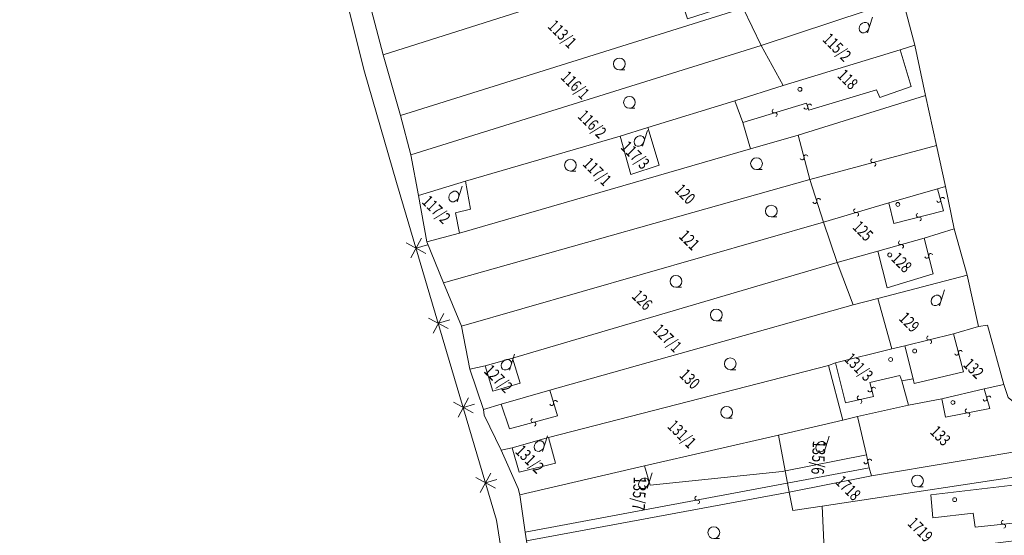
# Model space of a CAD drawing. Units: metres. Extents: x -233478 to 0, y -1250472 to 0.
# Drawn here: x -232313 to -232063, y -1249465 to -1249334 of the extents above; entities that cross this region are included whole.
import ezdxf
from ezdxf.enums import TextEntityAlignment as Align

# ---------------------------------------------------------------- set-up
doc = ezdxf.new("R2010")
doc.units = ezdxf.units.M
doc.header["$MEASUREMENT"] = 0
for name, color, linetype, lineweight in [('Vrstva 10', 7, 'Continuous', 0), ('Vrstva 11', 7, 'Continuous', 0), ('Vrstva 16', 7, 'Continuous', 0)]:
    doc.layers.add(name, color=color, linetype=linetype, lineweight=lineweight)
doc.styles.add('Style-cs_Italics', font='cs_Italics.shx')

# ---------------------------------------------------------------- blocks, each defined once
blk = doc.blocks.new('*U657')
at = {"layer": 'Vrstva 10', "color": 7, "linetype": 'Continuous', "lineweight": 0, "flags": 128}
blk.add_lwpolyline([(-232167.09, -1249308.2), (-232162.48, -1249323.89), (-232220.82, -1249342.5), (-232225.13, -1249326.25), (-232167.09, -1249308.2)], dxfattribs=at)
blk = doc.blocks.new('*U656')
at = {"layer": 'Vrstva 10', "color": 7, "linetype": 'Continuous', "lineweight": 0}
blk.add_blockref('*U657', (232167.09, 1249308.2), dxfattribs=at)
blk = doc.blocks.new('*U659')
at = {"layer": 'Vrstva 10', "color": 7, "linetype": 'Continuous', "lineweight": 0, "flags": 128}
blk.add_lwpolyline([(-232220.82, -1249342.5), (-232162.48, -1249323.89)], dxfattribs=at)
blk = doc.blocks.new('*U660')
at = {"layer": 'Vrstva 10', "color": 7, "linetype": 'Continuous', "lineweight": 0, "flags": 128}
blk.add_lwpolyline([(-232162.48, -1249323.89), (-232131.21, -1249313.88)], dxfattribs=at)
blk = doc.blocks.new('*U661')
at = {"layer": 'Vrstva 10', "color": 7, "linetype": 'Continuous', "lineweight": 0, "flags": 128}
blk.add_lwpolyline([(-232131.21, -1249313.88), (-232136.66, -1249316.44), (-232147.7, -1249320.01), (-232143.39, -1249333.33), (-232136.73, -1249331.17), (-232137.91, -1249327.51), (-232134.11, -1249326.28), (-232135.98, -1249320.49), (-232135.41, -1249320.31)], dxfattribs=at)
blk = doc.blocks.new('*U662')
at = {"layer": 'Vrstva 10', "color": 7, "linetype": 'Continuous', "lineweight": 0, "flags": 128}
blk.add_lwpolyline([(-232135.41, -1249320.31), (-232136.66, -1249316.44)], dxfattribs=at)
blk = doc.blocks.new('*U663')
at = {"layer": 'Vrstva 10', "color": 7, "linetype": 'Continuous', "lineweight": 0, "flags": 128}
blk.add_lwpolyline([(-232136.66, -1249316.44), (-232131.21, -1249313.88), (-232129.55, -1249327.61), (-232129.19, -1249330.59), (-232216.47, -1249357.94), (-232220.82, -1249342.5)], dxfattribs=at)
blk = doc.blocks.new('*U658')
at = {"layer": 'Vrstva 10', "color": 7, "linetype": 'Continuous', "lineweight": 0}
for name in ['*U663', '*U660', '*U661', '*U662', '*U659']:
    blk.add_blockref(name, (232220.82, 1249342.5), dxfattribs=at)
blk = doc.blocks.new('*U667')
at = {"layer": 'Vrstva 10', "color": 7, "linetype": 'Continuous', "lineweight": 0, "flags": 128}
blk.add_lwpolyline([(-232129.19, -1249330.59), (-232091.46, -1249318.2), (-232088.68, -1249328.11), (-232124.6, -1249340.13), (-232129.19, -1249330.59)], dxfattribs=at)
blk = doc.blocks.new('*U666')
at = {"layer": 'Vrstva 10', "color": 7, "linetype": 'Continuous', "lineweight": 0}
blk.add_blockref('*U667', (232129.19, 1249330.59), dxfattribs=at)
blk = doc.blocks.new('*U669')
at = {"layer": 'Vrstva 10', "color": 7, "linetype": 'Continuous', "lineweight": 0, "flags": 128}
blk.add_lwpolyline([(-232124.6, -1249340.13), (-232088.68, -1249328.11), (-232085.53, -1249339.98), (-232089.22, -1249341.17), (-232119.07, -1249350.28), (-232124.6, -1249340.13)], dxfattribs=at)
blk = doc.blocks.new('*U668')
at = {"layer": 'Vrstva 10', "color": 7, "linetype": 'Continuous', "lineweight": 0}
blk.add_blockref('*U669', (232124.6, 1249340.13), dxfattribs=at)
blk = doc.blocks.new('S431')
at = {"layer": 'Vrstva 10', "color": 7, "linetype": 'Continuous', "lineweight": 0}
blk.add_line((0, 0), (0.634, 2.008), dxfattribs=at)
blk.add_ellipse((-0.431, 0.682), major_axis=(0.475, 0.555), ratio=0.808635, dxfattribs=at)
blk = doc.blocks.new('*U13')
at = {"layer": 'Vrstva 10', "color": 7, "linetype": 'Continuous', "lineweight": 0, "xscale": 2, "yscale": 2, "zscale": 2}
blk.add_blockref('S431', (0, 0), dxfattribs=at)
blk = doc.blocks.new('*U671')
at = {"layer": 'Vrstva 10', "color": 7, "linetype": 'Continuous', "lineweight": 0, "flags": 128}
blk.add_lwpolyline([(-232129.19, -1249330.59), (-232124.6, -1249340.13), (-232213.81, -1249367.94), (-232216.47, -1249357.94), (-232129.19, -1249330.59)], dxfattribs=at)
blk = doc.blocks.new('*U670')
at = {"layer": 'Vrstva 10', "color": 7, "linetype": 'Continuous', "lineweight": 0}
blk.add_blockref('*U671', (232129.19, 1249330.59), dxfattribs=at)
blk = doc.blocks.new('S30')
at = {"layer": 'Vrstva 10', "color": 7, "linetype": 'Continuous', "lineweight": 0}
blk.add_line((0, 0), (0.707, 0), dxfattribs=at)
blk.add_circle((0, 0.75), 0.75, dxfattribs=at)
blk = doc.blocks.new('*U7')
at = {"layer": 'Vrstva 10', "color": 7, "linetype": 'Continuous', "lineweight": 0, "xscale": 2, "yscale": 2, "zscale": 2}
blk.add_blockref('S30', (0, 0), dxfattribs=at)
blk = doc.blocks.new('*U673')
at = {"layer": 'Vrstva 10', "color": 7, "linetype": 'Continuous', "lineweight": 0, "flags": 128}
blk.add_lwpolyline([(-232124.6, -1249340.13), (-232119.07, -1249350.28), (-232131.31, -1249354.23), (-232153.49, -1249360.96), (-232160.49, -1249363.21), (-232199.94, -1249374.66), (-232211.83, -1249378.36), (-232213.81, -1249367.94), (-232124.6, -1249340.13)], dxfattribs=at)
blk = doc.blocks.new('*U672')
at = {"layer": 'Vrstva 10', "color": 7, "linetype": 'Continuous', "lineweight": 0}
blk.add_blockref('*U673', (232124.6, 1249340.13), dxfattribs=at)
blk = doc.blocks.new('*U675')
at = {"layer": 'Vrstva 10', "color": 7, "linetype": 'Continuous', "lineweight": 0, "flags": 128}
blk.add_lwpolyline([(-232199.94, -1249374.66), (-232160.49, -1249363.21), (-232157.84, -1249372.96), (-232150.58, -1249370.58), (-232153.49, -1249360.96), (-232131.31, -1249354.23), (-232129.32, -1249359.74), (-232127.34, -1249366.48), (-232201.42, -1249387.89), (-232202.48, -1249382.74), (-232198.65, -1249381.81), (-232199.94, -1249374.66)], dxfattribs=at)
blk = doc.blocks.new('*U674')
at = {"layer": 'Vrstva 10', "color": 7, "linetype": 'Continuous', "lineweight": 0}
blk.add_blockref('*U675', (232199.94, 1249374.66), dxfattribs=at)
blk = doc.blocks.new('*U677')
at = {"layer": 'Vrstva 10', "color": 7, "linetype": 'Continuous', "lineweight": 0, "flags": 128}
blk.add_lwpolyline([(-232211.83, -1249378.36), (-232199.94, -1249374.66), (-232198.65, -1249381.81), (-232202.48, -1249382.74), (-232201.42, -1249387.89), (-232209.74, -1249390.13), (-232211.83, -1249378.36)], dxfattribs=at)
blk = doc.blocks.new('*U676')
at = {"layer": 'Vrstva 10', "color": 7, "linetype": 'Continuous', "lineweight": 0}
blk.add_blockref('*U677', (232211.83, 1249378.36), dxfattribs=at)
blk = doc.blocks.new('*U679')
at = {"layer": 'Vrstva 10', "color": 7, "linetype": 'Continuous', "lineweight": 0, "flags": 128}
blk.add_lwpolyline([(-232157.84, -1249372.96), (-232160.49, -1249363.21), (-232153.49, -1249360.96), (-232150.58, -1249370.58), (-232157.84, -1249372.96)], dxfattribs=at)
blk = doc.blocks.new('*U678')
at = {"layer": 'Vrstva 10', "color": 7, "linetype": 'Continuous', "lineweight": 0}
blk.add_blockref('*U679', (232157.84, 1249372.96), dxfattribs=at)
blk = doc.blocks.new('*U681')
at = {"layer": 'Vrstva 10', "color": 7, "linetype": 'Continuous', "lineweight": 0, "flags": 128}
blk.add_lwpolyline([(-232127.34, -1249366.48), (-232129.32, -1249359.74), (-232131.31, -1249354.23), (-232119.07, -1249350.28), (-232089.22, -1249341.17), (-232085.53, -1249339.98), (-232082.76, -1249352.88), (-232115.24, -1249362.92), (-232127.34, -1249366.48)], dxfattribs=at)
blk = doc.blocks.new('*U680')
at = {"layer": 'Vrstva 10', "color": 7, "linetype": 'Continuous', "lineweight": 0}
blk.add_blockref('*U681', (232127.34, 1249366.48), dxfattribs=at)
blk = doc.blocks.new('S45')
at = {"layer": 'Vrstva 10', "color": 7, "linetype": 'Continuous', "lineweight": 0}
blk.add_circle((0, 0), 0.25, dxfattribs=at)
blk = doc.blocks.new('*U3')
at = {"layer": 'Vrstva 10', "color": 7, "linetype": 'Continuous', "lineweight": 0, "xscale": 2, "yscale": 2, "zscale": 2}
blk.add_blockref('S45', (0, 0), dxfattribs=at)
blk = doc.blocks.new('*U683')
at = {"layer": 'Vrstva 10', "color": 7, "linetype": 'Continuous', "lineweight": 0, "flags": 128}
blk.add_lwpolyline([(-232209.74, -1249390.13), (-232201.42, -1249387.89), (-232127.34, -1249366.48), (-232115.24, -1249362.92), (-232082.76, -1249352.88), (-232079.98, -1249365.57), (-232112.21, -1249374.29), (-232205.51, -1249400.59), (-232209.74, -1249390.13)], dxfattribs=at)
blk = doc.blocks.new('*U682')
at = {"layer": 'Vrstva 10', "color": 7, "linetype": 'Continuous', "lineweight": 0}
blk.add_blockref('*U683', (232209.74, 1249390.13), dxfattribs=at)
blk = doc.blocks.new('*U685')
at = {"layer": 'Vrstva 10', "color": 7, "linetype": 'Continuous', "lineweight": 0, "flags": 128}
blk.add_lwpolyline([(-232112.21, -1249374.29), (-232079.98, -1249365.57), (-232077.75, -1249376), (-232079.73, -1249376.66), (-232092.14, -1249380.23), (-232108.78, -1249385.12), (-232200.88, -1249411.63), (-232205.51, -1249400.59), (-232112.21, -1249374.29)], dxfattribs=at)
blk = doc.blocks.new('*U684')
at = {"layer": 'Vrstva 10', "color": 7, "linetype": 'Continuous', "lineweight": 0}
blk.add_blockref('*U685', (232112.21, 1249374.29), dxfattribs=at)
blk = doc.blocks.new('*U687')
at = {"layer": 'Vrstva 10', "color": 7, "linetype": 'Continuous', "lineweight": 0, "flags": 128}
blk.add_lwpolyline([(-232108.78, -1249385.12), (-232092.14, -1249380.23), (-232079.73, -1249376.66), (-232077.75, -1249376), (-232075.49, -1249386.8), (-232083.15, -1249389.18), (-232094.9, -1249392.48), (-232105.33, -1249395.39), (-232108.78, -1249385.12)], dxfattribs=at)
blk = doc.blocks.new('*U686')
at = {"layer": 'Vrstva 10', "color": 7, "linetype": 'Continuous', "lineweight": 0}
blk.add_blockref('*U687', (232108.78, 1249385.12), dxfattribs=at)
blk = doc.blocks.new('*U689')
at = {"layer": 'Vrstva 10', "color": 7, "linetype": 'Continuous', "lineweight": 0, "flags": 128}
blk.add_lwpolyline([(-232108.78, -1249385.12), (-232105.33, -1249395.39), (-232187.93, -1249419.78), (-232194.93, -1249421.76), (-232198.76, -1249422.56), (-232200.88, -1249411.63), (-232108.78, -1249385.12)], dxfattribs=at)
blk = doc.blocks.new('*U688')
at = {"layer": 'Vrstva 10', "color": 7, "linetype": 'Continuous', "lineweight": 0}
blk.add_blockref('*U689', (232108.78, 1249385.12), dxfattribs=at)
blk = doc.blocks.new('*U691')
at = {"layer": 'Vrstva 10', "color": 7, "linetype": 'Continuous', "lineweight": 0, "flags": 128}
blk.add_lwpolyline([(-232187.93, -1249419.78), (-232105.33, -1249395.39), (-232101.22, -1249406.18), (-232178.45, -1249427.98), (-232190.86, -1249431.54), (-232195.35, -1249432.86), (-232198.76, -1249422.56), (-232194.93, -1249421.76), (-232192.97, -1249428.24), (-232185.98, -1249426.13), (-232187.93, -1249419.78)], dxfattribs=at)
blk = doc.blocks.new('*U690')
at = {"layer": 'Vrstva 10', "color": 7, "linetype": 'Continuous', "lineweight": 0}
blk.add_blockref('*U691', (232187.93, 1249419.78), dxfattribs=at)
blk = doc.blocks.new('*U693')
at = {"layer": 'Vrstva 10', "color": 7, "linetype": 'Continuous', "lineweight": 0, "flags": 128}
blk.add_lwpolyline([(-232194.93, -1249421.76), (-232187.93, -1249419.78), (-232185.98, -1249426.13), (-232192.97, -1249428.24), (-232194.93, -1249421.76)], dxfattribs=at)
blk = doc.blocks.new('*U692')
at = {"layer": 'Vrstva 10', "color": 7, "linetype": 'Continuous', "lineweight": 0}
blk.add_blockref('*U693', (232194.93, 1249421.76), dxfattribs=at)
blk = doc.blocks.new('*U695')
at = {"layer": 'Vrstva 10', "color": 7, "linetype": 'Continuous', "lineweight": 0, "flags": 128}
blk.add_lwpolyline([(-232101.22, -1249406.18), (-232105.33, -1249395.39), (-232094.9, -1249392.48), (-232083.15, -1249389.18), (-232075.49, -1249386.8), (-232072.21, -1249398.66), (-232094.94, -1249404.55), (-232101.22, -1249406.18)], dxfattribs=at)
blk = doc.blocks.new('*U694')
at = {"layer": 'Vrstva 10', "color": 7, "linetype": 'Continuous', "lineweight": 0}
blk.add_blockref('*U695', (232101.22, 1249406.18), dxfattribs=at)
blk = doc.blocks.new('*U697')
at = {"layer": 'Vrstva 10', "color": 7, "linetype": 'Continuous', "lineweight": 0, "flags": 128}
blk.add_lwpolyline([(-232094.94, -1249404.55), (-232072.21, -1249398.66), (-232069.3, -1249411.74), (-232075.64, -1249413.59), (-232088.06, -1249416.63), (-232091.36, -1249417.42), (-232094.94, -1249404.55)], dxfattribs=at)
blk = doc.blocks.new('*U696')
at = {"layer": 'Vrstva 10', "color": 7, "linetype": 'Continuous', "lineweight": 0}
blk.add_blockref('*U697', (232094.94, 1249404.55), dxfattribs=at)
blk = doc.blocks.new('*U699')
at = {"layer": 'Vrstva 10', "color": 7, "linetype": 'Continuous', "lineweight": 0, "flags": 128}
blk.add_lwpolyline([(-232101.22, -1249406.18), (-232094.94, -1249404.55), (-232091.36, -1249417.42), (-232105.75, -1249420.99), (-232107.47, -1249421.65), (-232178.81, -1249439.97), (-232188.05, -1249442.61), (-232190.83, -1249443.27), (-232195.18, -1249434.29), (-232195.35, -1249432.86), (-232190.86, -1249431.54), (-232178.45, -1249427.98), (-232101.22, -1249406.18)], dxfattribs=at)
blk = doc.blocks.new('*U698')
at = {"layer": 'Vrstva 10', "color": 7, "linetype": 'Continuous', "lineweight": 0}
blk.add_blockref('*U699', (232101.22, 1249406.18), dxfattribs=at)
blk = doc.blocks.new('*U701')
at = {"layer": 'Vrstva 10', "color": 7, "linetype": 'Continuous', "lineweight": 0, "flags": 128}
blk.add_lwpolyline([(-232178.81, -1249439.97), (-232107.47, -1249421.65), (-232103.86, -1249435.62), (-232120.26, -1249439.4), (-232154.3, -1249447.25), (-232186.1, -1249454.62), (-232186.5, -1249453.04), (-232190.83, -1249443.27), (-232188.05, -1249442.61), (-232186.23, -1249448.81), (-232176.99, -1249446.56), (-232178.81, -1249439.97)], dxfattribs=at)
blk = doc.blocks.new('*U700')
at = {"layer": 'Vrstva 10', "color": 7, "linetype": 'Continuous', "lineweight": 0}
blk.add_blockref('*U701', (232178.81, 1249439.97), dxfattribs=at)
blk = doc.blocks.new('*U703')
at = {"layer": 'Vrstva 10', "color": 7, "linetype": 'Continuous', "lineweight": 0, "flags": 128}
blk.add_lwpolyline([(-232188.05, -1249442.61), (-232178.81, -1249439.97), (-232176.99, -1249446.56), (-232186.23, -1249448.81), (-232188.05, -1249442.61)], dxfattribs=at)
blk = doc.blocks.new('*U702')
at = {"layer": 'Vrstva 10', "color": 7, "linetype": 'Continuous', "lineweight": 0}
blk.add_blockref('*U703', (232188.05, 1249442.61), dxfattribs=at)
blk = doc.blocks.new('*U705')
at = {"layer": 'Vrstva 10', "color": 7, "linetype": 'Continuous', "lineweight": 0, "flags": 128}
blk.add_lwpolyline([(-232103.86, -1249435.62), (-232107.47, -1249421.65), (-232105.75, -1249420.99), (-232091.36, -1249417.42), (-232088.06, -1249416.63), (-232085.94, -1249425.04), (-232088.84, -1249425.56), (-232087.13, -1249431.78), (-232100.07, -1249434.68), (-232103.86, -1249435.62)], dxfattribs=at)
blk = doc.blocks.new('*U704')
at = {"layer": 'Vrstva 10', "color": 7, "linetype": 'Continuous', "lineweight": 0}
blk.add_blockref('*U705', (232103.86, 1249435.62), dxfattribs=at)
blk = doc.blocks.new('*U707')
at = {"layer": 'Vrstva 10', "color": 7, "linetype": 'Continuous', "lineweight": 0, "flags": 128}
blk.add_lwpolyline([(-232087.13, -1249431.78), (-232088.84, -1249425.56), (-232085.94, -1249425.04), (-232088.06, -1249416.63), (-232075.64, -1249413.59), (-232069.3, -1249411.74), (-232067.05, -1249411.34), (-232062.83, -1249426.54), (-232067.85, -1249427.59), (-232078.68, -1249430.11), (-232087.13, -1249431.78)], dxfattribs=at)
blk = doc.blocks.new('*U706')
at = {"layer": 'Vrstva 10', "color": 7, "linetype": 'Continuous', "lineweight": 0}
blk.add_blockref('*U707', (232087.13, 1249431.78), dxfattribs=at)
blk = doc.blocks.new('*U709')
at = {"layer": 'Vrstva 10', "color": 7, "linetype": 'Continuous', "lineweight": 0, "flags": 128}
blk.add_lwpolyline([(-232100.07, -1249434.68), (-232087.13, -1249431.78), (-232078.68, -1249430.11), (-232067.85, -1249427.59), (-232062.83, -1249426.54), (-232061.78, -1249429.79), (-232059.93, -1249431.38), (-232053.99, -1249442.61), (-232096.51, -1249449.74), (-232097.17, -1249447.76), (-232097.83, -1249444.46), (-232100.07, -1249434.68)], dxfattribs=at)
blk = doc.blocks.new('*U708')
at = {"layer": 'Vrstva 10', "color": 7, "linetype": 'Continuous', "lineweight": 0}
blk.add_blockref('*U709', (232100.07, 1249434.68), dxfattribs=at)
blk = doc.blocks.new('*U711')
at = {"layer": 'Vrstva 10', "color": 7, "linetype": 'Continuous', "lineweight": 0, "flags": 128}
blk.add_lwpolyline([(-232184.36, -1249466.36), (-232117.48, -1249453.97), (-232116.6, -1249458.59), (-232109.07, -1249457.53), (-232108.41, -1249472.21), (-232181.9, -1249480.94), (-232184.36, -1249466.36)], dxfattribs=at)
blk = doc.blocks.new('*U710')
at = {"layer": 'Vrstva 10', "color": 7, "linetype": 'Continuous', "lineweight": 0}
blk.add_blockref('*U711', (232184.36, 1249466.36), dxfattribs=at)
blk = doc.blocks.new('*U713')
at = {"layer": 'Vrstva 10', "color": 7, "linetype": 'Continuous', "lineweight": 0, "flags": 128}
blk.add_lwpolyline([(-232109.07, -1249457.53), (-232116.6, -1249458.59), (-232117.48, -1249453.97), (-232096.51, -1249449.74), (-232053.99, -1249442.61), (-232050.84, -1249448.68), (-232109.07, -1249457.53)], dxfattribs=at)
blk = doc.blocks.new('*U712')
at = {"layer": 'Vrstva 10', "color": 7, "linetype": 'Continuous', "lineweight": 0}
blk.add_blockref('*U713', (232109.07, 1249457.53), dxfattribs=at)
blk = doc.blocks.new('*U715')
at = {"layer": 'Vrstva 10', "color": 7, "linetype": 'Continuous', "lineweight": 0, "flags": 128}
blk.add_lwpolyline([(-232108.41, -1249472.21), (-232109.07, -1249457.53), (-232050.84, -1249448.68), (-232042.25, -1249464.16), (-232096.29, -1249470.74), (-232108.41, -1249472.21)], dxfattribs=at)
blk = doc.blocks.new('*U714')
at = {"layer": 'Vrstva 10', "color": 7, "linetype": 'Continuous', "lineweight": 0}
blk.add_blockref('*U715', (232108.41, 1249472.21), dxfattribs=at)
blk = doc.blocks.new('*U717')
at = {"layer": 'Vrstva 10', "color": 7, "linetype": 'Continuous', "lineweight": 0, "flags": 128}
blk.add_lwpolyline([(-232096.29, -1249470.74), (-232042.25, -1249464.16), (-232033.27, -1249479.97), (-232071.74, -1249484.74), (-232095.01, -1249487.51), (-232096.29, -1249470.74)], dxfattribs=at)
blk = doc.blocks.new('*U716')
at = {"layer": 'Vrstva 10', "color": 7, "linetype": 'Continuous', "lineweight": 0}
blk.add_blockref('*U717', (232096.29, 1249470.74), dxfattribs=at)
blk = doc.blocks.new('*U1112')
at = {"layer": 'Vrstva 10', "color": 7, "linetype": 'Continuous', "lineweight": 0, "flags": 128}
blk.add_lwpolyline([(-232432.55, -1249233.1), (-232319.85, -1249207.07), (-232264.44, -1249194.04), (-232264.18, -1249198), (-232253.88, -1249240.62), (-232244.79, -1249272.63), (-232233.57, -1249314.91), (-232225.65, -1249346.83), (-232217.48, -1249375.01), (-232204.02, -1249420.42), (-232192.02, -1249461.07), (-232190.96, -1249467.55), (-232176.62, -1249555.88), (-232160.48, -1249614.48), (-232095.35, -1249853.54)], dxfattribs=at)
blk = doc.blocks.new('*U1111')
at = {"layer": 'Vrstva 10', "color": 7, "linetype": 'Continuous', "lineweight": 0}
blk.add_blockref('*U1112', (232432.55, 1249233.1), dxfattribs=at)
blk = doc.blocks.new('S298_23')
at = {"layer": 'Vrstva 16', "color": 204, "linetype": 'Continuous', "lineweight": 0}
for p, q in [((-6.04218, -1.020568), (-4.042074, 0.97949)), ((-6.041987, 0.979204), (-4.041929, -1.020902)), ((3.957774, 0.979536), (5.957832, -1.02057)), ((3.957919, -1.020856), (5.958025, 0.979202)), ((-5.042198, -0.020778), (-5.041863, -1.520749)), ((4.958043, -0.020588), (4.957757, -1.520896))]:
    blk.add_line(p, q, dxfattribs=at)
blk = doc.blocks.new('S298_24')
at = {"layer": 'Vrstva 16', "color": 204, "linetype": 'Continuous', "lineweight": 0}
for p, q in [((-6.041925, 0.978911), (-4.041798, -1.020962)), ((-6.041798, -1.02109), (-4.041925, 0.979038)), ((3.958061, -1.020932), (5.958272, 0.978574)), ((3.958413, 0.978926), (5.95792, -1.021284)), ((-5.041862, -0.021026), (-5.041753, -1.521421)), ((4.957998, -0.020868), (4.958107, -1.521264))]:
    blk.add_line(p, q, dxfattribs=at)
blk = doc.blocks.new('*U1611')
at = {"layer": 'Vrstva 16', "color": 204, "linetype": 'Continuous', "lineweight": 0, "flags": 128}
blk.add_lwpolyline([(-232190.96, -1249467.55), (-232192.02, -1249461.07), (-232204.02, -1249420.42), (-232217.48, -1249375.01), (-232225.65, -1249346.83), (-232233.57, -1249314.91), (-232244.79, -1249272.63), (-232253.88, -1249240.62), (-232264.18, -1249198), (-232264.44, -1249194.04), (-232264.57, -1249189.94), (-232265.36, -1249170.04), (-232289.38, -1249107.49), (-232297.96, -1249069.77), (-232301.66, -1249025.85), (-232300.87, -1248977.82), (-232309.29, -1248938.67)], dxfattribs=at)
at = {"layer": 'Vrstva 16', "color": 204, "linetype": 'Continuous', "lineweight": 0}
for name, p, xscale, yscale, zscale, rotation in [('S298_24', (-232209.704, -1249401.245), 1.999999, 1.999999, 1.999999, 106.510378), ('S298_23', (-232197.682, -1249441.888), 1.999998, 1.999998, 1.999998, 106.446808)]:
    blk.add_blockref(name, p, dxfattribs=dict(at, xscale=xscale, yscale=yscale, zscale=zscale, rotation=rotation))
blk = doc.blocks.new('*U1610')
at = {"layer": 'Vrstva 16', "color": 204, "linetype": 'Continuous', "lineweight": 0}
blk.add_blockref('*U1611', (232628.68, 1248340.58), dxfattribs=at)
blk = doc.blocks.new('*U2226')
at = {"layer": 'Vrstva 11', "color": 1, "linetype": 'Continuous', "lineweight": 0, "flags": 128}
blk.add_lwpolyline([(-232070.19, -1249462.9), (-232070.67, -1249459.31), (-232080.96, -1249460.51), (-232081.44, -1249454.64), (-232056.91, -1249451.77)], dxfattribs=at)
blk = doc.blocks.new('S434_182')
at = {"layer": 'Vrstva 11', "color": 1, "linetype": 'Continuous', "lineweight": 0}
for centre, start, end in [((0, 0.25), 90, 270), ((0, -0.25), 270, 90)]:
    blk.add_arc(centre, 0.25, start, end, dxfattribs=at)
blk = doc.blocks.new('S434_183')
at = {"layer": 'Vrstva 11', "color": 1, "linetype": 'Continuous', "lineweight": 0}
for centre, start, end in [((0, 0.25), 90, 270), ((0, -0.25), 270, 90)]:
    blk.add_arc(centre, 0.25, start, end, dxfattribs=at)
blk = doc.blocks.new('*U2227')
at = {"layer": 'Vrstva 11', "color": 1, "linetype": 'Continuous', "lineweight": 0, "flags": 128}
blk.add_lwpolyline([(-232056.91, -1249451.77), (-232055.72, -1249461.35), (-232070.19, -1249462.9)], dxfattribs=at)
at = {"layer": 'Vrstva 11', "color": 1, "linetype": 'Continuous', "lineweight": 0}
for name, p, xscale, yscale, zscale, rotation in [('S434_182', (-232056.315, -1249456.56), 1.999999, 1.999999, 1.999999, 277.08087), ('S434_183', (-232062.955, -1249462.125), 2, 2, 2, 186.114087)]:
    blk.add_blockref(name, p, dxfattribs=dict(at, xscale=xscale, yscale=yscale, zscale=zscale, rotation=rotation))
blk = doc.blocks.new('*U2225')
at = {"layer": 'Vrstva 11', "color": 1, "linetype": 'Continuous', "lineweight": 0}
for name in ['*U2226', '*U2227']:
    blk.add_blockref(name, (232070.19, 1249462.9), dxfattribs=at)
blk = doc.blocks.new('*U2231')
at = {"layer": 'Vrstva 11', "color": 1, "linetype": 'Continuous', "lineweight": 0, "flags": 128}
blk.add_lwpolyline([(-232077.7, -1249434.85), (-232078.68, -1249430.11), (-232067.85, -1249427.59)], dxfattribs=at)
blk = doc.blocks.new('S434_184')
at = {"layer": 'Vrstva 11', "color": 1, "linetype": 'Continuous', "lineweight": 0}
for centre, start, end in [((0, 0.25), 90, 270), ((0, -0.25), 270, 90)]:
    blk.add_arc(centre, 0.25, start, end, dxfattribs=at)
blk = doc.blocks.new('S434_185')
at = {"layer": 'Vrstva 11', "color": 1, "linetype": 'Continuous', "lineweight": 0}
for centre, start, end in [((0, 0.25), 90, 270), ((0, -0.25), 270, 90)]:
    blk.add_arc(centre, 0.25, start, end, dxfattribs=at)
blk = doc.blocks.new('*U2232')
at = {"layer": 'Vrstva 11', "color": 1, "linetype": 'Continuous', "lineweight": 0, "flags": 128}
blk.add_lwpolyline([(-232067.85, -1249427.59), (-232066.45, -1249432.58), (-232077.7, -1249434.85)], dxfattribs=at)
at = {"layer": 'Vrstva 11', "color": 1, "linetype": 'Continuous', "lineweight": 0}
for name, p, xscale, yscale, zscale, rotation in [('S434_184', (-232067.15, -1249430.085), 2, 2, 2, 285.672034), ('S434_185', (-232072.075, -1249433.715), 2.000001, 2.000001, 2.000001, 191.407884)]:
    blk.add_blockref(name, p, dxfattribs=dict(at, xscale=xscale, yscale=yscale, zscale=zscale, rotation=rotation))
blk = doc.blocks.new('*U2230')
at = {"layer": 'Vrstva 11', "color": 1, "linetype": 'Continuous', "lineweight": 0}
for name in ['*U2231', '*U2232']:
    blk.add_blockref(name, (232077.7, 1249434.85), dxfattribs=at)
blk = doc.blocks.new('*U2236')
at = {"layer": 'Vrstva 11', "color": 1, "linetype": 'Continuous', "lineweight": 0, "flags": 128}
blk.add_lwpolyline([(-232073.15, -1249423.24), (-232085.71, -1249426.23), (-232085.94, -1249425.04), (-232088.06, -1249416.63)], dxfattribs=at)
blk = doc.blocks.new('S434_186')
at = {"layer": 'Vrstva 11', "color": 1, "linetype": 'Continuous', "lineweight": 0}
for centre, start, end in [((0, 0.25), 90, 270), ((0, -0.25), 270, 90)]:
    blk.add_arc(centre, 0.25, start, end, dxfattribs=at)
blk = doc.blocks.new('S434_187')
at = {"layer": 'Vrstva 11', "color": 1, "linetype": 'Continuous', "lineweight": 0}
for centre, start, end in [((0, 0.25), 90, 270), ((0, -0.25), 270, 90)]:
    blk.add_arc(centre, 0.25, start, end, dxfattribs=at)
blk = doc.blocks.new('*U2237')
at = {"layer": 'Vrstva 11', "color": 1, "linetype": 'Continuous', "lineweight": 0, "flags": 128}
blk.add_lwpolyline([(-232088.06, -1249416.63), (-232075.64, -1249413.59), (-232073.15, -1249423.24)], dxfattribs=at)
at = {"layer": 'Vrstva 11', "color": 1, "linetype": 'Continuous', "lineweight": 0}
for name, p, xscale, yscale, zscale, rotation in [('S434_186', (-232081.85, -1249415.11), 2, 2, 2, 13.753688), ('S434_187', (-232074.395, -1249418.415), 2.000002, 2.000002, 2.000002, 284.46854)]:
    blk.add_blockref(name, p, dxfattribs=dict(at, xscale=xscale, yscale=yscale, zscale=zscale, rotation=rotation))
blk = doc.blocks.new('*U2235')
at = {"layer": 'Vrstva 11', "color": 1, "linetype": 'Continuous', "lineweight": 0}
for name in ['*U2237', '*U2236']:
    blk.add_blockref(name, (232073.15, 1249423.24), dxfattribs=at)
blk = doc.blocks.new('*U2241')
at = {"layer": 'Vrstva 11', "color": 1, "linetype": 'Continuous', "lineweight": 0, "flags": 128}
blk.add_lwpolyline([(-232103.18, -1249431.14), (-232105.75, -1249420.99), (-232091.36, -1249417.42), (-232088.06, -1249416.63), (-232085.94, -1249425.04), (-232088.84, -1249425.56), (-232089.3, -1249424.2), (-232096.96, -1249425.99)], dxfattribs=at)
blk = doc.blocks.new('S434_188')
at = {"layer": 'Vrstva 11', "color": 1, "linetype": 'Continuous', "lineweight": 0}
for centre, start, end in [((0, 0.25), 90, 270), ((0, -0.25), 270, 90)]:
    blk.add_arc(centre, 0.25, start, end, dxfattribs=at)
blk = doc.blocks.new('S434_189')
at = {"layer": 'Vrstva 11', "color": 1, "linetype": 'Continuous', "lineweight": 0}
for centre, start, end in [((0, 0.25), 90, 270), ((0, -0.25), 270, 90)]:
    blk.add_arc(centre, 0.25, start, end, dxfattribs=at)
blk = doc.blocks.new('*U2242')
at = {"layer": 'Vrstva 11', "color": 1, "linetype": 'Continuous', "lineweight": 0, "flags": 128}
blk.add_lwpolyline([(-232096.96, -1249425.99), (-232096, -1249429.58), (-232103.18, -1249431.14)], dxfattribs=at)
at = {"layer": 'Vrstva 11', "color": 1, "linetype": 'Continuous', "lineweight": 0}
for name, p, xscale, yscale, zscale, rotation in [('S434_188', (-232096.48, -1249427.785), 1.999999, 1.999999, 1.999999, 284.971178), ('S434_189', (-232099.59, -1249430.36), 2, 2, 2, 192.258125)]:
    blk.add_blockref(name, p, dxfattribs=dict(at, xscale=xscale, yscale=yscale, zscale=zscale, rotation=rotation))
blk = doc.blocks.new('*U2240')
at = {"layer": 'Vrstva 11', "color": 1, "linetype": 'Continuous', "lineweight": 0}
for name in ['*U2241', '*U2242']:
    blk.add_blockref(name, (232103.18, 1249431.14), dxfattribs=at)
blk = doc.blocks.new('*U2246')
at = {"layer": 'Vrstva 11', "color": 1, "linetype": 'Continuous', "lineweight": 0, "flags": 128}
blk.add_lwpolyline([(-232080.81, -1249398.27), (-232092.54, -1249401.87), (-232094.9, -1249392.48)], dxfattribs=at)
blk = doc.blocks.new('S434_190')
at = {"layer": 'Vrstva 11', "color": 1, "linetype": 'Continuous', "lineweight": 0}
for centre, start, end in [((0, 0.25), 90, 270), ((0, -0.25), 270, 90)]:
    blk.add_arc(centre, 0.25, start, end, dxfattribs=at)
blk = doc.blocks.new('S434_191')
at = {"layer": 'Vrstva 11', "color": 1, "linetype": 'Continuous', "lineweight": 0}
for centre, start, end in [((0, 0.25), 90, 270), ((0, -0.25), 270, 90)]:
    blk.add_arc(centre, 0.25, start, end, dxfattribs=at)
blk = doc.blocks.new('*U2247')
at = {"layer": 'Vrstva 11', "color": 1, "linetype": 'Continuous', "lineweight": 0, "flags": 128}
blk.add_lwpolyline([(-232094.9, -1249392.48), (-232083.15, -1249389.18), (-232080.81, -1249398.27)], dxfattribs=at)
at = {"layer": 'Vrstva 11', "color": 1, "linetype": 'Continuous', "lineweight": 0}
for name, p, xscale, yscale, zscale, rotation in [('S434_190', (-232089.025, -1249390.83), 2.000001, 2.000001, 2.000001, 15.687408), ('S434_191', (-232081.98, -1249393.725), 1.999997, 1.999997, 1.999997, 284.435926)]:
    blk.add_blockref(name, p, dxfattribs=dict(at, xscale=xscale, yscale=yscale, zscale=zscale, rotation=rotation))
blk = doc.blocks.new('*U2245')
at = {"layer": 'Vrstva 11', "color": 1, "linetype": 'Continuous', "lineweight": 0}
for name in ['*U2247', '*U2246']:
    blk.add_blockref(name, (232080.81, 1249398.27), dxfattribs=at)
blk = doc.blocks.new('*U2251')
at = {"layer": 'Vrstva 11', "color": 1, "linetype": 'Continuous', "lineweight": 0, "flags": 128}
blk.add_lwpolyline([(-232090.86, -1249385.47), (-232092.14, -1249380.23), (-232079.73, -1249376.66)], dxfattribs=at)
blk = doc.blocks.new('S434_192')
at = {"layer": 'Vrstva 11', "color": 1, "linetype": 'Continuous', "lineweight": 0}
for centre, start, end in [((0, 0.25), 89.9999, 269.9999), ((0, -0.25), 269.9999, 89.9999)]:
    blk.add_arc(centre, 0.25, start, end, dxfattribs=at)
blk = doc.blocks.new('S434_193')
at = {"layer": 'Vrstva 11', "color": 1, "linetype": 'Continuous', "lineweight": 0}
for centre, start, end in [((0, 0.25), 90, 270), ((0, -0.25), 270, 90)]:
    blk.add_arc(centre, 0.25, start, end, dxfattribs=at)
blk = doc.blocks.new('*U2252')
at = {"layer": 'Vrstva 11', "color": 1, "linetype": 'Continuous', "lineweight": 0, "flags": 128}
blk.add_lwpolyline([(-232079.73, -1249376.66), (-232078.18, -1249382.23), (-232090.86, -1249385.47)], dxfattribs=at)
at = {"layer": 'Vrstva 11', "color": 1, "linetype": 'Continuous', "lineweight": 0}
for name, p, xscale, yscale, zscale, rotation in [('S434_192', (-232078.955, -1249379.445), 2.000001, 2.000001, 2.000001, 285.550689), ('S434_193', (-232084.52, -1249383.85), 1.999999, 1.999999, 1.999999, 194.333586)]:
    blk.add_blockref(name, p, dxfattribs=dict(at, xscale=xscale, yscale=yscale, zscale=zscale, rotation=rotation))
blk = doc.blocks.new('*U2250')
at = {"layer": 'Vrstva 11', "color": 1, "linetype": 'Continuous', "lineweight": 0}
for name in ['*U2251', '*U2252']:
    blk.add_blockref(name, (232090.86, 1249385.47), dxfattribs=at)
blk = doc.blocks.new('*U2256')
at = {"layer": 'Vrstva 11', "color": 1, "linetype": 'Continuous', "lineweight": 0, "flags": 128}
blk.add_lwpolyline([(-232129.32, -1249359.74), (-232131.31, -1249354.23), (-232119.07, -1249350.28), (-232089.22, -1249341.17), (-232086.42, -1249350.59), (-232094.43, -1249353.34), (-232095.27, -1249351.43), (-232112.49, -1249356.58)], dxfattribs=at)
blk = doc.blocks.new('S434_194')
at = {"layer": 'Vrstva 11', "color": 1, "linetype": 'Continuous', "lineweight": 0}
for centre, start, end in [((0, 0.25), 90, 270), ((0, -0.25), 270, 90)]:
    blk.add_arc(centre, 0.25, start, end, dxfattribs=at)
blk = doc.blocks.new('S434_195')
at = {"layer": 'Vrstva 11', "color": 1, "linetype": 'Continuous', "lineweight": 0}
for centre, start, end in [((0, 0.25), 90, 270), ((0, -0.25), 270, 90)]:
    blk.add_arc(centre, 0.25, start, end, dxfattribs=at)
blk = doc.blocks.new('*U2257')
at = {"layer": 'Vrstva 11', "color": 1, "linetype": 'Continuous', "lineweight": 0, "flags": 128}
blk.add_lwpolyline([(-232112.49, -1249356.58), (-232113.09, -1249354.78), (-232129.32, -1249359.74)], dxfattribs=at)
at = {"layer": 'Vrstva 11', "color": 1, "linetype": 'Continuous', "lineweight": 0}
for name, p, xscale, yscale, zscale, rotation in [('S434_194', (-232112.79, -1249355.68), 2.000002, 2.000002, 2.000002, 108.434991), ('S434_195', (-232121.205, -1249357.26), 1.999999, 1.999999, 1.999999, 196.993527)]:
    blk.add_blockref(name, p, dxfattribs=dict(at, xscale=xscale, yscale=yscale, zscale=zscale, rotation=rotation))
blk = doc.blocks.new('*U2255')
at = {"layer": 'Vrstva 11', "color": 1, "linetype": 'Continuous', "lineweight": 0}
for name in ['*U2256', '*U2257']:
    blk.add_blockref(name, (232129.32, 1249359.74), dxfattribs=at)
blk = doc.blocks.new('*U2266')
at = {"layer": 'Vrstva 11', "color": 1, "linetype": 'Continuous', "lineweight": 0, "flags": 128}
blk.add_lwpolyline([(-232115.24, -1249362.92), (-232082.76, -1249352.88), (-232079.98, -1249365.57)], dxfattribs=at)
blk = doc.blocks.new('S434_198')
at = {"layer": 'Vrstva 11', "color": 1, "linetype": 'Continuous', "lineweight": 0}
for centre, start, end in [((0, 0.25), 89.9999, 269.9999), ((0, -0.25), 269.9999, 89.9999)]:
    blk.add_arc(centre, 0.25, start, end, dxfattribs=at)
blk = doc.blocks.new('S434_199')
at = {"layer": 'Vrstva 11', "color": 1, "linetype": 'Continuous', "lineweight": 0}
for centre, start, end in [((0, 0.25), 90, 270), ((0, -0.25), 270, 90)]:
    blk.add_arc(centre, 0.25, start, end, dxfattribs=at)
blk = doc.blocks.new('*U2267')
at = {"layer": 'Vrstva 11', "color": 1, "linetype": 'Continuous', "lineweight": 0, "flags": 128}
blk.add_lwpolyline([(-232079.98, -1249365.57), (-232112.21, -1249374.29), (-232115.24, -1249362.92)], dxfattribs=at)
at = {"layer": 'Vrstva 11', "color": 1, "linetype": 'Continuous', "lineweight": 0}
for name, p, xscale, yscale, zscale, rotation in [('S434_199', (-232113.725, -1249368.605), 1.999999, 1.999999, 1.999999, 104.922025), ('S434_198', (-232096.095, -1249369.93), 2.000001, 2.000001, 2.000001, 195.139287)]:
    blk.add_blockref(name, p, dxfattribs=dict(at, xscale=xscale, yscale=yscale, zscale=zscale, rotation=rotation))
blk = doc.blocks.new('*U2265')
at = {"layer": 'Vrstva 11', "color": 1, "linetype": 'Continuous', "lineweight": 0}
for name in ['*U2266', '*U2267']:
    blk.add_blockref(name, (232115.24, 1249362.92), dxfattribs=at)
blk = doc.blocks.new('*U2271')
at = {"layer": 'Vrstva 11', "color": 1, "linetype": 'Continuous', "lineweight": 0, "flags": 128}
blk.add_lwpolyline([(-232112.21, -1249374.29), (-232079.98, -1249365.57), (-232077.75, -1249376), (-232079.73, -1249376.66), (-232092.14, -1249380.23)], dxfattribs=at)
blk = doc.blocks.new('S434_200')
at = {"layer": 'Vrstva 11', "color": 1, "linetype": 'Continuous', "lineweight": 0}
for centre, start, end in [((0, 0.25), 90, 270), ((0, -0.25), 270, 90)]:
    blk.add_arc(centre, 0.25, start, end, dxfattribs=at)
blk = doc.blocks.new('S434_201')
at = {"layer": 'Vrstva 11', "color": 1, "linetype": 'Continuous', "lineweight": 0}
for centre, start, end in [((0, 0.25), 90.0001, 270), ((0, -0.25), 270, 90.0001)]:
    blk.add_arc(centre, 0.25, start, end, dxfattribs=at)
blk = doc.blocks.new('*U2272')
at = {"layer": 'Vrstva 11', "color": 1, "linetype": 'Continuous', "lineweight": 0, "flags": 128}
blk.add_lwpolyline([(-232092.14, -1249380.23), (-232108.78, -1249385.12), (-232112.21, -1249374.29)], dxfattribs=at)
at = {"layer": 'Vrstva 11', "color": 1, "linetype": 'Continuous', "lineweight": 0, "xscale": 1.999998, "yscale": 1.999998, "zscale": 1.999998}
for name, p, rotation in [('S434_201', (-232110.495, -1249379.705), 107.573614), ('S434_200', (-232100.46, -1249382.675), 196.376441)]:
    blk.add_blockref(name, p, dxfattribs=dict(at, rotation=rotation))
blk = doc.blocks.new('*U2270')
at = {"layer": 'Vrstva 11', "color": 1, "linetype": 'Continuous', "lineweight": 0}
for name in ['*U2271', '*U2272']:
    blk.add_blockref(name, (232112.21, 1249374.29), dxfattribs=at)
blk = doc.blocks.new('*U2591')
at = {"layer": 'Vrstva 11', "color": 1, "linetype": 'Continuous', "lineweight": 0, "flags": 128}
blk.add_lwpolyline([(-232184.68, -1249464.15), (-232186.1, -1249454.62), (-232154.3, -1249447.25), (-232152.87, -1249452.12), (-232119.33, -1249448.68), (-232097.83, -1249444.46)], dxfattribs=at)
blk = doc.blocks.new('S434_328')
at = {"layer": 'Vrstva 11', "color": 1, "linetype": 'Continuous', "lineweight": 0}
for centre, start, end in [((0, 0.25), 90, 270), ((0, -0.25), 270, 90)]:
    blk.add_arc(centre, 0.25, start, end, dxfattribs=at)
blk = doc.blocks.new('S434_329')
at = {"layer": 'Vrstva 11', "color": 1, "linetype": 'Continuous', "lineweight": 0}
for centre, start, end in [((0, 0.25), 90, 270), ((0, -0.25), 270, 90)]:
    blk.add_arc(centre, 0.25, start, end, dxfattribs=at)
blk = doc.blocks.new('*U2592')
at = {"layer": 'Vrstva 11', "color": 1, "linetype": 'Continuous', "lineweight": 0, "flags": 128}
blk.add_lwpolyline([(-232097.83, -1249444.46), (-232097.17, -1249447.76), (-232184.68, -1249464.15)], dxfattribs=at)
at = {"layer": 'Vrstva 11', "color": 1, "linetype": 'Continuous', "lineweight": 0}
for name, p, xscale, yscale, zscale, rotation in [('S434_328', (-232097.5, -1249446.11), 1.999998, 1.999998, 1.999998, 281.309932), ('S434_329', (-232140.925, -1249455.955), 2.000003, 2.000003, 2.000003, 190.608215)]:
    blk.add_blockref(name, p, dxfattribs=dict(at, xscale=xscale, yscale=yscale, zscale=zscale, rotation=rotation))
blk = doc.blocks.new('*U2590')
at = {"layer": 'Vrstva 11', "color": 1, "linetype": 'Continuous', "lineweight": 0}
for name in ['*U2591', '*U2592']:
    blk.add_blockref(name, (232184.68, 1249464.15), dxfattribs=at)
blk = doc.blocks.new('*U2596')
at = {"layer": 'Vrstva 11', "color": 1, "linetype": 'Continuous', "lineweight": 0, "flags": 128}
blk.add_lwpolyline([(-232188.71, -1249437.81), (-232190.86, -1249431.54), (-232178.45, -1249427.98)], dxfattribs=at)
blk = doc.blocks.new('S434_330')
at = {"layer": 'Vrstva 11', "color": 1, "linetype": 'Continuous', "lineweight": 0}
for centre, start, end in [((0, 0.25), 90, 270), ((0, -0.25), 270, 90)]:
    blk.add_arc(centre, 0.25, start, end, dxfattribs=at)
blk = doc.blocks.new('S434_331')
at = {"layer": 'Vrstva 11', "color": 1, "linetype": 'Continuous', "lineweight": 0}
for centre, start, end in [((0, 0.25), 90, 270), ((0, -0.25), 270, 90)]:
    blk.add_arc(centre, 0.25, start, end, dxfattribs=at)
blk = doc.blocks.new('*U2597')
at = {"layer": 'Vrstva 11', "color": 1, "linetype": 'Continuous', "lineweight": 0, "flags": 128}
blk.add_lwpolyline([(-232178.45, -1249427.98), (-232176.5, -1249434.46), (-232188.71, -1249437.81)], dxfattribs=at)
at = {"layer": 'Vrstva 11', "color": 1, "linetype": 'Continuous', "lineweight": 0, "xscale": 2.000002, "yscale": 2.000002, "zscale": 2.000002}
for name, p, rotation in [('S434_330', (-232177.475, -1249431.22), 286.747876), ('S434_331', (-232182.605, -1249436.135), 195.34239)]:
    blk.add_blockref(name, p, dxfattribs=dict(at, rotation=rotation))
blk = doc.blocks.new('*U2595')
at = {"layer": 'Vrstva 11', "color": 1, "linetype": 'Continuous', "lineweight": 0}
for name in ['*U2596', '*U2597']:
    blk.add_blockref(name, (232188.71, 1249437.81), dxfattribs=at)
blk = doc.blocks.new('*U2632')
at = {"layer": 'Vrstva 10', "color": 7, "linetype": 'Continuous', "lineweight": 0, "flags": 128}
blk.add_lwpolyline([(-232061.78, -1249429.79), (-232062.83, -1249426.54), (-232067.05, -1249411.34), (-232069.3, -1249411.74), (-232072.21, -1249398.66), (-232075.49, -1249386.8), (-232077.75, -1249376), (-232079.98, -1249365.57), (-232082.76, -1249352.88), (-232085.53, -1249339.98), (-232088.68, -1249328.11), (-232091.46, -1249318.2), (-232092.2, -1249315.29), (-232095.56, -1249301.99), (-232099.92, -1249285.47), (-232103.73, -1249271.25), (-232108.08, -1249256.19), (-232110.59, -1249249.85), (-232113.08, -1249241.55), (-232118.63, -1249224.41)], dxfattribs=at)
blk = doc.blocks.new('*U2631')
at = {"layer": 'Vrstva 10', "color": 7, "linetype": 'Continuous', "lineweight": 0}
blk.add_blockref('*U2632', (232190.26, 1248718.46), dxfattribs=at)
blk = doc.blocks.new('*U2696')
at = {"layer": 'Vrstva 10', "color": 7, "linetype": 'Continuous', "lineweight": 0, "flags": 128}
for points in [[(-232225.13, -1249326.25), (-232220.82, -1249342.5), (-232216.47, -1249357.94), (-232213.81, -1249367.94), (-232211.83, -1249378.36), (-232209.74, -1249390.13), (-232205.51, -1249400.59), (-232200.88, -1249411.63), (-232198.76, -1249422.56), (-232195.35, -1249432.86), (-232195.18, -1249434.29), (-232190.83, -1249443.27), (-232186.5, -1249453.04), (-232186.1, -1249454.62), (-232184.68, -1249464.15), (-232184.36, -1249466.36)], [(-232190.96, -1249467.55), (-232192.02, -1249461.07), (-232204.02, -1249420.42), (-232217.48, -1249375.01), (-232225.65, -1249346.83), (-232233.57, -1249314.91), (-232244.79, -1249272.63), (-232253.88, -1249240.62), (-232264.18, -1249198), (-232264.44, -1249194.04), (-232264.57, -1249189.94), (-232265.36, -1249170.04), (-232289.38, -1249107.49), (-232297.96, -1249069.77), (-232301.66, -1249025.85), (-232300.87, -1248977.82), (-232309.29, -1248938.67)]]:
    blk.add_lwpolyline(points, dxfattribs=at)
blk = doc.blocks.new('*U2695')
at = {"layer": 'Vrstva 10', "color": 7, "linetype": 'Continuous', "lineweight": 0}
blk.add_blockref('*U2696', (232293.65, 1248987.48), dxfattribs=at)
blk = doc.blocks.new('*U2698')
at = {"layer": 'Vrstva 10', "color": 7, "linetype": 'Continuous', "lineweight": 0, "flags": 128}
blk.add_lwpolyline([(-232120.26, -1249439.4), (-232117.48, -1249453.97), (-232184.36, -1249466.36), (-232184.68, -1249464.15), (-232186.1, -1249454.62), (-232154.3, -1249447.25), (-232120.26, -1249439.4)], dxfattribs=at)
blk = doc.blocks.new('*U2697')
at = {"layer": 'Vrstva 10', "color": 7, "linetype": 'Continuous', "lineweight": 0}
blk.add_blockref('*U2698', (232120.26, 1249439.4), dxfattribs=at)
blk = doc.blocks.new('*U2700')
at = {"layer": 'Vrstva 10', "color": 7, "linetype": 'Continuous', "lineweight": 0, "flags": 128}
blk.add_lwpolyline([(-232103.86, -1249435.62), (-232100.07, -1249434.68), (-232097.83, -1249444.46), (-232097.17, -1249447.76), (-232096.51, -1249449.74), (-232117.48, -1249453.97), (-232120.26, -1249439.4), (-232103.86, -1249435.62)], dxfattribs=at)
blk = doc.blocks.new('*U2699')
at = {"layer": 'Vrstva 10', "color": 7, "linetype": 'Continuous', "lineweight": 0}
blk.add_blockref('*U2700', (232103.86, 1249435.62), dxfattribs=at)

msp = doc.modelspace()

# ---------------------------------------------------------------- block references
at = {"layer": 'Vrstva 10', "color": 7, "linetype": 'Continuous', "lineweight": 0}
for name, p in [('*U2695', (-232293.65, -1248987.48)), ('*U2631', (-232190.26, -1248718.46)), ('*U1111', (-232432.55, -1249233.1)), ('*U656', (-232167.09, -1249308.2)), ('*U658', (-232220.82, -1249342.5)), ('*U666', (-232129.19, -1249330.59)), ('*U668', (-232124.6, -1249340.13)), ('*U670', (-232129.19, -1249330.59)), ('*U13', (-232097.55, -1249336.91)), ('*U672', (-232124.6, -1249340.13)), ('*U680', (-232127.34, -1249366.48)), ('*U7', (-232160.72, -1249346.3)), ('*U3', (-232114.77, -1249351.27)), ('*U682', (-232209.74, -1249390.13)), ('*U7', (-232158.17, -1249356.09)), ('*U674', (-232199.94, -1249374.66)), ('*U678', (-232157.84, -1249372.96)), ('*U13', (-232154.82, -1249365.8)), ('*U684', (-232112.21, -1249374.29)), ('*U7', (-232173.19, -1249372.1)), ('*U7', (-232125.82, -1249371.71)), ('*U676', (-232211.83, -1249378.36)), ('*U13', (-232202.01, -1249379.95)), ('*U686', (-232108.78, -1249385.12)), ('*U7', (-232122.06, -1249383.81)), ('*U3', (-232089.84, -1249380.6)), ('*U688', (-232108.78, -1249385.12)), ('*U694', (-232101.22, -1249406.18)), ('*U3', (-232091.9, -1249393.48)), ('*U690', (-232187.93, -1249419.78)), ('*U7', (-232146.34, -1249401.71)), ('*U696', (-232094.94, -1249404.55)), ('*U13', (-232079.22, -1249406.43)), ('*U698', (-232101.22, -1249406.18)), ('*U7', (-232136.06, -1249410.27)), ('*U706', (-232087.13, -1249431.78)), ('*U704', (-232103.86, -1249435.62)), ('*U3', (-232085.56, -1249417.97)), ('*U692', (-232194.93, -1249421.76)), ('*U13', (-232188.66, -1249422.82)), ('*U7', (-232132.51, -1249422.72)), ('*U3', (-232091.68, -1249420.13)), ('*U700', (-232178.81, -1249439.97)), ('*U708', (-232100.07, -1249434.68)), ('*U3', (-232075.83, -1249431.08)), ('*U7', (-232133.42, -1249435.1)), ('*U2699', (-232103.86, -1249435.62)), ('*U702', (-232188.05, -1249442.61)), ('*U2697', (-232120.26, -1249439.4)), ('*U13', (-232180.29, -1249443.57)), ('*U13', (-232108.57, -1249443.72)), ('*U712', (-232109.07, -1249457.53)), ('*U13', (-232153.67, -1249453.02)), ('*U714', (-232108.41, -1249472.21)), ('*U7', (-232084.85, -1249452.58)), ('*U710', (-232184.36, -1249466.36)), ('*U3', (-232075.37, -1249455.84)), ('*U7', (-232136.69, -1249465.74)), ('*U716', (-232096.29, -1249470.74))]:
    msp.add_blockref(name, p, dxfattribs=at)
at = {"layer": 'Vrstva 11', "color": 1, "linetype": 'Continuous', "lineweight": 0}
for name, p in [('*U2255', (-232129.32, -1249359.74)), ('*U2265', (-232115.24, -1249362.92)), ('*U2270', (-232112.21, -1249374.29)), ('*U2250', (-232090.86, -1249385.47)), ('*U2245', (-232080.81, -1249398.27)), ('*U2235', (-232073.15, -1249423.24)), ('*U2240', (-232103.18, -1249431.14)), ('*U2595', (-232188.71, -1249437.81)), ('*U2230', (-232077.7, -1249434.85)), ('*U2590', (-232184.68, -1249464.15)), ('*U2225', (-232070.19, -1249462.9))]:
    msp.add_blockref(name, p, dxfattribs=at)
at = {"layer": 'Vrstva 16', "color": 204, "linetype": 'Continuous', "lineweight": 0}
msp.add_blockref('*U1610', (-232628.68, -1248340.58), dxfattribs=at)

# ---------------------------------------------------------------- texts
at = {"layer": 'Vrstva 10', "color": 7, "linetype": 'Continuous', "lineweight": 0, "style": 'Style-cs_Italics'}
for s, height, rotation, width, p in [('113/1', 2.998998, 315.009, 0.749916, (-232174.200044, -1249336.130005)), ('115/2', 2.998998, 315.009, 0.749916, (-232104.260087, -1249339.49085)), ('116/1', 2.998998, 315.009, 0.749916, (-232170.919493, -1249349.140582)), ('118', 2.998998, 315.009, 0.749916, (-232101.518813, -1249347.660588)), ('116/2', 2.998998, 315.009, 0.749916, (-232166.559966, -1249359.059984)), ('117/3', 2.998998, 315.009, 0.749916, (-232155.600012, -1249366.959946)), ('117/1', 2.998998, 315.009, 0.749916, (-232165.320062, -1249371.190024)), ('120', 2.998998, 315.009, 0.749916, (-232142.930074, -1249376.910201)), ('117/2', 2.998998, 315.009, 0.749916, (-232206.260535, -1249380.859427)), ('125', 2.998998, 315.009, 0.749916, (-232097.650241, -1249386.310028)), ('121', 2.998998, 315.009, 0.749916, (-232141.849721, -1249388.629664)), ('128', 2.998998, 315.009, 0.749916, (-232087.809287, -1249394.33099)), ('126', 2.998998, 315.009, 0.749916, (-232153.83012, -1249403.900163)), ('129', 2.998998, 315.009, 0.749916, (-232085.88012, -1249409.550163)), ('127/1', 2.998998, 315.009, 0.749916, (-232147.410535, -1249413.619427)), ('131/3', 2.998998, 315.009, 0.749916, (-232098.679994, -1249420.999927)), ('132', 2.998998, 315.009, 0.749916, (-232069.480671, -1249421.329586)), ('127/2', 2.998998, 315.009, 0.749916, (-232190.460009, -1249423.979829)), ('130', 2.998998, 315.009, 0.749916, (-232141.730551, -1249424.03972)), ('131/1', 2.998998, 315.009, 0.749916, (-232143.730044, -1249438.070005)), ('133', 2.998998, 315.009, 0.749916, (-232077.930148, -1249438.490105)), ('135/6', 3.199998, 267.111, 0.75, (-232108.470119, -1249445.220039)), ('131/2', 2.998998, 315.009, 0.749916, (-232182.480517, -1249444.469407)), ('135/7', 3.199998, 267.111, 0.75, (-232154.070262, -1249454.419422)), ('1718', 2.998998, 315.009, 0.749916, (-232101.410491, -1249451.829719)), ('1719', 2.998998, 315.009, 0.749916, (-232083.060324, -1249462.429892))]:
    msp.add_text(s, height=height, rotation=rotation, dxfattribs=dict(at, width=width)).set_placement(p, align=Align.TOP_CENTER)

doc.saveas('drawing.dxf')
